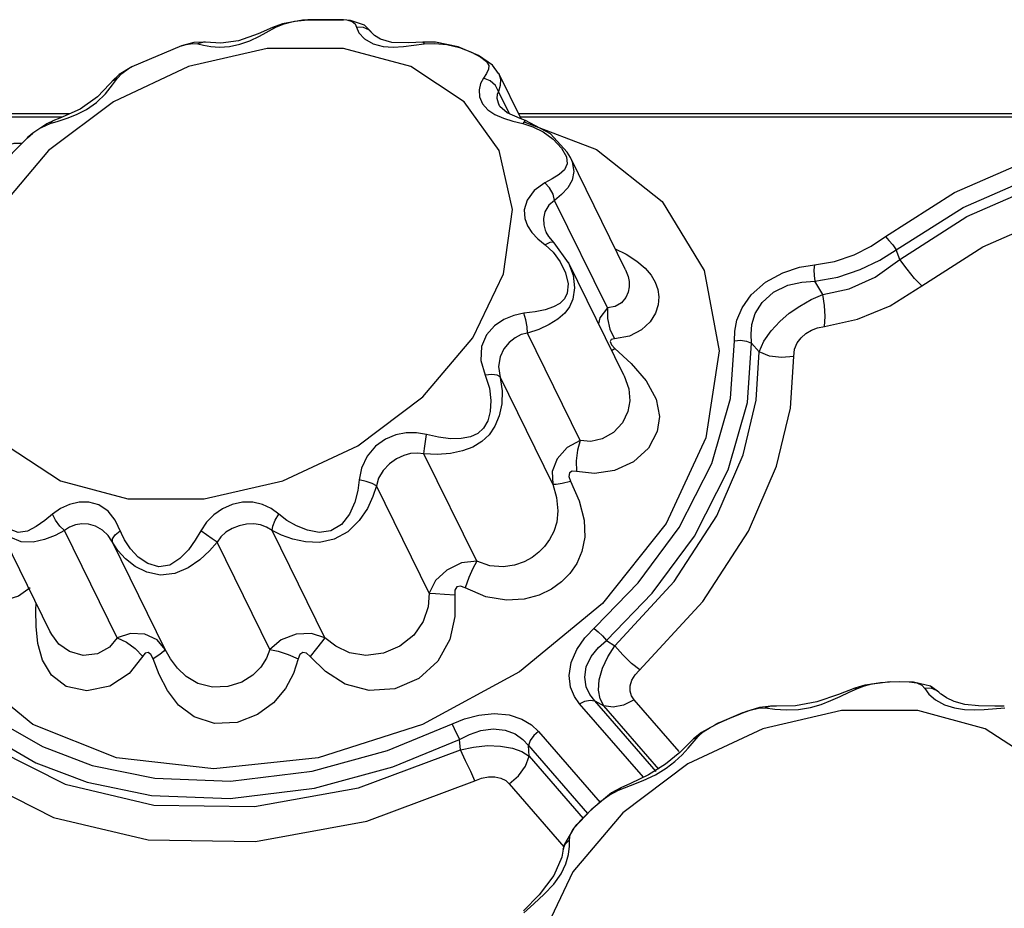
# Model space of a CAD drawing. Units: inches. Extents: x -4 to 128, y -2 to 80.
# Drawn here: x 98 to 102, y 71 to 75 of the extents above; entities that cross this region are included whole.
import ezdxf

# ---------------------------------------------------------------- set-up
doc = ezdxf.new("R2010")
doc.units = ezdxf.units.IN
doc.header["$LTSCALE"] = 1.98
doc.header["$MEASUREMENT"] = 0
doc.layers.add('R-SWTS-DET1', color=1, linetype='Continuous')

msp = doc.modelspace()

# ---------------------------------------------------------------- linework, layer by layer
at = {"layer": 'R-SWTS-DET1'}
for p, q in [((99.1866, 74.5639), (99.1513, 74.5511)), ((99.1637, 74.5514), (99.1935, 74.5638)), ((99.2585, 74.5764), (99.1866, 74.5639)), ((99.1935, 74.5638), (99.2301, 74.5727)), ((99.2301, 74.5727), (99.2772, 74.5776)), ((99.2776, 74.5776), (99.2585, 74.5764)), ((99.4029, 74.5782), (99.2772, 74.5776)), ((99.2772, 74.5776), (99.2775, 74.5776)), ((99.2775, 74.5776), (99.32, 74.5785)), ((99.4025, 74.5782), (99.4029, 74.5782)), ((99.4286, 74.5759), (99.4025, 74.5782)), ((99.1005, 74.5277), (99.0316, 74.5035)), ((99.1512, 74.551), (99.1005, 74.5277)), ((99.1513, 74.5511), (99.1637, 74.5514)), ((99.5093, 74.5257), (99.5088, 74.5265)), ((98.8726, 74.4975), (98.8291, 74.4859)), ((98.9143, 74.4988), (98.8726, 74.4975)), ((98.9071, 74.499), (98.8869, 74.4925)), ((98.914, 74.4988), (98.9071, 74.499)), ((98.9679, 74.4954), (98.914, 74.4988)), ((98.9143, 74.4988), (98.914, 74.4988)), ((99.0316, 74.5035), (98.9679, 74.4954)), ((99.5089, 74.493), (99.5438, 74.4836)), ((99.6351, 74.4958), (99.5746, 74.4978)), ((99.6854, 74.499), (99.6351, 74.4958)), ((99.69, 74.4925), (99.7275, 74.4943)), ((98.829, 74.4858), (98.6529, 74.4107)), ((98.829, 74.4858), (98.8291, 74.4859)), ((99.1331, 74.4765), (98.8537, 74.4118)), ((99.4034, 74.4765), (99.1331, 74.4765)), ((99.6428, 74.4118), (99.4034, 74.4765)), ((99.5438, 74.4836), (99.58, 74.4812)), ((99.58, 74.4812), (99.6165, 74.4832)), ((99.8146, 74.4792), (99.8577, 74.4627)), ((99.9538, 74.3879), (99.9317, 74.4175)), ((98.6084, 74.3835), (98.5824, 74.3591)), ((98.8537, 74.4118), (98.5878, 74.2875)), ((98.6018, 74.3709), (98.6172, 74.3878)), ((98.6529, 74.4107), (98.6084, 74.3835)), ((98.6172, 74.3878), (98.6402, 74.4039)), ((98.6402, 74.4039), (98.6529, 74.4107)), ((98.6529, 74.4107), (98.6529, 74.4107)), ((99.8318, 74.2875), (99.6428, 74.4118)), ((99.9112, 74.3872), (99.9, 74.3709)), ((100.0331, 74.2264), (99.9541, 74.3873)), ((98.5827, 74.3595), (98.5739, 74.3493)), ((98.5824, 74.3591), (98.5827, 74.3595)), ((98.5847, 74.3467), (98.6018, 74.3709)), ((99.9235, 74.3614), (99.9, 74.3709)), ((99.9917, 74.2447), (99.9529, 74.3236)), ((98.5878, 74.2875), (98.3571, 74.1137)), ((99.9552, 74.1137), (99.8318, 74.2875)), ((99.9542, 74.2777), (99.9542, 74.2777)), ((99.9583, 74.2708), (99.9542, 74.2777)), ((98.4316, 74.2439), (94.4981, 74.2439)), ((98.457, 74.242), (98.4924, 74.2598)), ((99.984, 74.2481), (99.9583, 74.2708)), ((103.958, 74.2439), (100.0245, 74.2439)), ((98.405, 74.2321), (94.5039, 74.2321)), ((98.3511, 74.209), (98.3016, 74.1757)), ((98.3318, 74.196), (98.3627, 74.2099)), ((98.3735, 74.2195), (98.3511, 74.209)), ((98.373, 74.2192), (98.3627, 74.2099)), ((98.3735, 74.2195), (98.373, 74.2192)), ((98.423, 74.229), (98.457, 74.242)), ((99.971, 74.2289), (100.0045, 74.2188)), ((100.0045, 74.2188), (100.0395, 74.2099)), ((103.9313, 74.2321), (100.0303, 74.2321)), ((100.0464, 74.2197), (100.0395, 74.2099)), ((100.0395, 74.2099), (100.075, 74.1984)), ((100.0493, 74.2209), (100.0464, 74.2197)), ((100.0472, 74.2152), (100.3011, 74.1182)), ((100.0494, 74.2209), (100.0493, 74.2209)), ((100.1379, 74.1728), (100.0494, 74.2209)), ((98.3016, 74.1757), (98.282, 74.1588)), ((98.2823, 74.1591), (98.302, 74.1758)), ((98.2823, 74.1591), (98.1718, 74.0479)), ((98.282, 74.1588), (98.2823, 74.1591)), ((98.3571, 74.1137), (98.1801, 73.9045)), ((100.404, 73.6902), (100.2084, 74.089)), ((100.3395, 73.5556), (100.1524, 73.9367)), ((100.1221, 73.824), (100.1224, 73.8234)), ((100.1312, 73.8091), (100.1221, 73.824)), ((100.0932, 73.8012), (100.1187, 73.7795)), ((100.151, 73.7867), (100.1312, 73.8091)), ((100.1357, 73.7878), (100.1187, 73.7795)), ((100.1187, 73.7795), (100.1469, 73.753)), ((100.2017, 73.7158), (100.1509, 73.7868)), ((100.151, 73.7867), (100.1509, 73.7868)), ((101.3769, 73.7278), (101.3641, 73.7613)), ((100.2013, 73.7166), (100.2017, 73.7158)), ((100.3985, 73.3146), (100.2013, 73.7165)), ((100.4041, 73.6901), (100.4041, 73.6901)), ((100.1913, 73.6801), (100.2002, 73.6408)), ((100.2002, 73.6408), (100.197, 73.6075)), ((100.3481, 73.4802), (100.3651, 73.4458)), ((100.2429, 73.0848), (100.0558, 73.466)), ((100.3537, 73.4246), (100.3653, 73.4119)), ((100.3545, 73.4044), (100.3653, 73.4119)), ((100.3653, 73.4119), (100.4232, 73.358)), ((100.851, 73.4307), (100.8782, 73.3993)), ((100.1461, 72.9297), (99.959, 73.3109)), ((100.3984, 73.3149), (100.3986, 73.3146)), ((99.876, 72.6564), (99.6889, 73.0375)), ((99.7074, 72.5428), (99.5204, 72.924)), ((98.3621, 72.4085), (98.1649, 72.8103)), ((98.6013, 72.385), (98.4143, 72.7661)), ((99.3372, 72.385), (99.1501, 72.7661)), ((98.7708, 72.3434), (98.5838, 72.7246)), ((99.142, 72.3434), (98.955, 72.7246)), ((98.3123, 72.4832), (98.3129, 72.5088)), ((98.313, 72.4248), (98.3123, 72.4832)), ((98.3623, 72.4081), (98.362, 72.4087)), ((100.3361, 72.375), (100.3663, 72.3563)), ((101.3424, 72.2283), (101.2522, 72.2168)), ((101.4251, 72.2275), (101.3424, 72.2283)), ((101.4854, 72.2129), (101.4251, 72.2275)), ((101.2165, 72.2059), (101.1594, 72.1832)), ((101.1964, 72.1914), (101.2263, 72.2053)), ((101.2165, 72.2059), (101.2166, 72.206)), ((101.2522, 72.2168), (101.2166, 72.206)), ((101.2166, 72.206), (101.2263, 72.2053)), ((101.2263, 72.2053), (101.251, 72.2143)), ((101.4883, 72.2057), (101.465, 72.2053)), ((101.5149, 72.192), (101.4854, 72.2129)), ((101.5159, 72.191), (101.5149, 72.192)), ((101.5209, 72.1863), (101.5159, 72.191)), ((100.467, 71.8898), (100.2409, 72.1505)), ((100.295, 72.1611), (100.3264, 72.1435)), ((100.5122, 71.9106), (100.295, 72.1611)), ((100.5936, 71.9811), (100.4345, 72.1646)), ((100.5214, 71.9186), (100.3264, 72.1435)), ((100.8186, 72.118), (100.7356, 72.0825)), ((100.8186, 72.118), (100.8193, 72.1182)), ((100.9208, 72.1423), (100.8789, 72.1375)), ((101.1701, 72.1266), (100.8906, 72.0618)), ((100.9208, 72.1423), (100.9199, 72.1423)), ((100.9733, 72.1292), (101.0168, 72.1308)), ((101.535, 72.1468), (101.5701, 72.1356)), ((101.713, 72.1419), (101.6557, 72.1427)), ((101.7472, 72.1423), (101.713, 72.1419)), ((100.7354, 72.0824), (100.7356, 72.0825)), ((100.0947, 72.052), (100.3133, 71.7998)), ((100.8906, 72.0618), (100.6248, 71.9375)), ((100.6735, 72.0487), (100.6451, 72.0258)), ((100.6612, 72.0341), (100.679, 72.0505)), ((101.8688, 71.9375), (101.6798, 72.0618)), ((99.8181, 71.9871), (99.8147, 72.0239)), ((100.6451, 72.0258), (100.6452, 72.0259)), ((100.6452, 72.0259), (100.6612, 72.0341)), ((100.0615, 71.9651), (100.0597, 72.0026)), ((100.0597, 72.0026), (100.2693, 71.7608)), ((100.0615, 71.9651), (100.2532, 71.7439)), ((100.6248, 71.9375), (100.3941, 71.7637)), ((100.5455, 71.9356), (100.4857, 71.8987)), ((99.9915, 71.8662), (100.185, 71.643)), ((100.3545, 71.8339), (100.2816, 71.7737)), ((100.3866, 71.8521), (100.3545, 71.8339)), ((100.3789, 71.844), (100.4209, 71.8601)), ((100.3866, 71.8521), (100.3789, 71.844)), ((100.3868, 71.8522), (100.3866, 71.8521)), ((100.3941, 71.7637), (100.2171, 71.5546)), ((100.2076, 71.6856), (100.217, 71.7037)), ((100.2052, 71.6682), (100.2076, 71.6856)), ((100.2054, 71.6446), (100.2052, 71.6682)), ((100.1871, 71.6524), (100.183, 71.6341)), ((100.183, 71.6341), (100.183, 71.6342)), ((100.2171, 71.5546), (100.1083, 71.327)), ((100.149, 71.5108), (100.175, 71.5474)), ((100.0431, 71.4084), (100.0788, 71.4408))]:
    msp.add_line(p, q, dxfattribs=at)
for points in [[(99.32, 74.5785), (99.3951, 74.5784), (99.4025, 74.5782)], [(99.4185, 74.5768), (99.4343, 74.572), (99.4443, 74.5635), (99.4496, 74.5514)], [(99.5088, 74.5265), (99.4777, 74.5585), (99.4286, 74.5759)], [(99.0356, 74.4912), (99.0715, 74.504), (99.1052, 74.5199), (99.1637, 74.5514)], [(99.4496, 74.5514), (99.4582, 74.5324), (99.4782, 74.5108), (99.5089, 74.493)], [(99.5088, 74.5265), (99.4959, 74.5408), (99.4743, 74.5508), (99.4496, 74.5514)], [(99.5746, 74.4978), (99.5347, 74.5088), (99.5133, 74.5219), (99.5093, 74.5257)], [(98.8291, 74.4859), (98.8452, 74.4909), (98.8678, 74.4944), (98.8869, 74.4925)], [(98.8869, 74.4925), (98.9072, 74.4878), (98.9329, 74.4834), (98.9639, 74.4812)], [(98.9639, 74.4812), (98.999, 74.4834), (99.0356, 74.4912)], [(99.6165, 74.4832), (99.6533, 74.4876), (99.69, 74.4925)], [(99.6854, 74.499), (99.6859, 74.499), (99.69, 74.4925)], [(99.8107, 74.4819), (99.7293, 74.4986), (99.6854, 74.499)], [(99.7275, 74.4943), (99.7695, 74.4902), (99.8146, 74.4792)], [(99.9317, 74.4175), (99.8819, 74.4518), (99.8107, 74.4819)], [(99.8577, 74.4627), (99.8911, 74.4453), (99.9109, 74.4301), (99.9188, 74.4164), (99.9181, 74.4023), (99.9112, 74.3872)], [(99.9542, 74.3873), (99.96, 74.3669), (99.9592, 74.3454), (99.9529, 74.3236)], [(98.5739, 74.3493), (98.5314, 74.3046), (98.4697, 74.2609)], [(98.5827, 74.3595), (98.5845, 74.3614), (98.6018, 74.3709)], [(99.9, 74.3709), (99.8894, 74.3521), (99.8843, 74.3295), (99.8862, 74.3046), (99.8965, 74.2801), (99.9151, 74.2588)], [(99.9529, 74.3236), (99.9422, 74.3447), (99.9235, 74.3614)], [(98.4924, 74.2598), (98.5275, 74.2842), (98.5599, 74.3156), (98.5847, 74.3467)], [(99.9529, 74.3236), (99.9485, 74.3132), (99.9477, 74.2997), (99.9515, 74.2838), (99.9542, 74.2777)], [(98.4697, 74.2609), (98.3976, 74.2289), (98.373, 74.2192)], [(99.9151, 74.2588), (99.9406, 74.2418), (99.971, 74.2289)], [(100.0493, 74.2209), (100.0304, 74.2273), (99.984, 74.2481)], [(98.3627, 74.2099), (98.3913, 74.2189), (98.423, 74.229)], [(100.075, 74.1984), (100.1116, 74.1799), (100.1471, 74.1541), (100.1769, 74.1228)], [(100.208, 74.0897), (100.1972, 74.1084), (100.1379, 74.1728)], [(101.3255, 73.8086), (101.5708, 73.9646), (101.8442, 74.0841), (102.1269, 74.1577), (102.407, 74.1826), (102.6718, 74.1576), (102.909, 74.0838), (103.1085, 73.964), (103.2567, 73.8086)], [(98.1603, 74.0964), (98.1807, 74.117), (98.2067, 74.1321), (98.2354, 74.1401), (98.2632, 74.14), (98.2633, 74.1399)], [(99.971, 73.677), (100.0029, 73.9045), (99.9552, 74.1137)], [(100.1769, 74.1228), (100.1945, 74.0918), (100.1972, 74.0663), (100.1874, 74.0459), (100.1684, 74.0286)], [(100.3011, 74.1182), (100.5342, 73.9326), (100.6826, 73.6887), (100.7356, 73.4028), (100.6887, 73.0942)], [(101.3641, 73.7613), (101.6007, 73.9117), (101.8634, 74.0264), (102.1348, 74.097), (102.4036, 74.1208), (102.6576, 74.0968), (102.8853, 74.0261), (103.0769, 73.9112), (103.22, 73.7613)], [(100.2087, 74.0882), (100.2147, 74.0741), (100.2206, 74.0397), (100.2143, 74.0093), (100.1986, 73.9821), (100.1769, 73.9579), (100.1524, 73.9367)], [(101.3769, 73.7278), (101.6137, 73.8794), (101.8723, 73.9929), (102.1414, 74.0634), (102.4083, 74.0873), (102.6604, 74.0634), (102.8859, 73.9929), (103.0744, 73.8794), (103.2175, 73.7278)], [(100.1174, 73.9994), (100.0795, 73.9724), (100.0547, 73.9378), (100.0446, 73.9033), (100.0462, 73.8729), (100.056, 73.8468), (100.0719, 73.8234), (100.0932, 73.8012)], [(100.1684, 74.0286), (100.144, 74.0133), (100.1174, 73.9994)], [(100.1524, 73.9367), (100.1469, 73.9593), (100.1345, 73.9814), (100.1174, 73.9994)], [(101.4545, 73.6337), (101.671, 73.7723), (101.9085, 73.8768), (102.1557, 73.9416), (102.401, 73.9636), (102.6328, 73.9416), (102.8401, 73.8768), (103.0131, 73.7723), (103.1439, 73.6337)], [(100.1524, 73.9367), (100.1314, 73.9198), (100.118, 73.8965), (100.1127, 73.8724), (100.1136, 73.8505), (100.1189, 73.8315), (100.1221, 73.824)], [(100.1509, 73.7868), (100.1479, 73.7886), (100.1357, 73.7878)], [(101.0737, 73.7081), (101.1453, 73.7208), (101.2142, 73.7443), (101.2748, 73.7748), (101.3255, 73.8086)], [(101.3255, 73.8086), (101.3381, 73.7953), (101.3515, 73.7789), (101.3641, 73.7613)], [(100.3673, 73.7651), (100.4057, 73.7458), (100.4444, 73.7209)], [(101.0752, 73.6501), (101.1567, 73.6652), (101.2358, 73.6914), (101.3055, 73.7248), (101.3641, 73.7613)], [(100.1469, 73.753), (100.1721, 73.7194), (100.1913, 73.6801)], [(100.4444, 73.7209), (100.4734, 73.6961), (100.4944, 73.6713), (100.5089, 73.6463), (100.5179, 73.6209), (100.5215, 73.5943), (100.5191, 73.5662), (100.5096, 73.5367), (100.4909, 73.5066), (100.4607, 73.4782), (100.4174, 73.4558), (100.3651, 73.4458)], [(101.1036, 73.6035), (101.1972, 73.6235), (101.2893, 73.665), (101.3769, 73.7278)], [(101.4545, 73.6337), (101.4291, 73.6602), (101.4022, 73.6929), (101.3769, 73.7278)], [(100.2017, 73.7158), (100.2176, 73.6718), (100.2232, 73.6267), (100.2171, 73.586)], [(100.4041, 73.6901), (100.4065, 73.685), (100.4127, 73.6674), (100.4161, 73.6494), (100.4164, 73.6307), (100.4128, 73.6113), (100.4043, 73.5919), (100.3895, 73.574), (100.3673, 73.5605), (100.3395, 73.5556)], [(100.79, 73.4382), (100.7913, 73.4727), (100.7991, 73.5117), (100.817, 73.5553), (100.8498, 73.6024), (100.9001, 73.6471), (100.9614, 73.6805), (101.0207, 73.6996), (101.0737, 73.7081)], [(101.0737, 73.7081), (101.072, 73.6903), (101.0725, 73.6703), (101.0752, 73.6501)], [(98.0871, 73.2402), (98.2105, 73.0665), (98.3995, 72.9422), (98.6389, 72.8774), (98.9093, 72.8774), (99.1887, 72.9422), (99.4545, 73.0665), (99.6853, 73.2402), (99.8622, 73.4494), (99.971, 73.677)], [(100.851, 73.4307), (100.8489, 73.4622), (100.8521, 73.4971), (100.8637, 73.5353), (100.8882, 73.5752), (100.9283, 73.6111), (100.9791, 73.6357), (101.0294, 73.6474), (101.0752, 73.6501)], [(101.1036, 73.6035), (101.0894, 73.6269), (101.0752, 73.6501)], [(101.1095, 73.4897), (101.2262, 73.5151), (101.3425, 73.563), (101.4545, 73.6337)], [(100.197, 73.6075), (100.1871, 73.5877), (100.1708, 73.5717), (100.148, 73.559), (100.1183, 73.5489), (100.0827, 73.5414), (100.0436, 73.5364)], [(100.2171, 73.586), (100.2055, 73.5598), (100.1879, 73.5363), (100.1637, 73.5151), (100.1329, 73.4961), (100.0961, 73.4794), (100.0558, 73.466)], [(100.8782, 73.3993), (100.8948, 73.4373), (100.9199, 73.4736), (100.9505, 73.5068), (100.9847, 73.5363), (101.0218, 73.5623), (101.0616, 73.5849), (101.1036, 73.6035)], [(101.1095, 73.4897), (101.1117, 73.5246), (101.1096, 73.5638), (101.1036, 73.6035)], [(100.3395, 73.5556), (100.3122, 73.5201), (100.3077, 73.4996)], [(100.3395, 73.5556), (100.3393, 73.5179), (100.3481, 73.4802)], [(100.0436, 73.5364), (100.0072, 73.5291), (99.9718, 73.5144), (99.9389, 73.4915), (99.9112, 73.4599), (99.8933, 73.4191), (99.891, 73.3693), (99.9063, 73.3164)], [(100.0558, 73.466), (100.055, 73.4879), (100.0507, 73.5127), (100.0436, 73.5364)], [(101.0003, 73.3833), (101.0034, 73.4088), (101.0126, 73.4311), (101.0263, 73.4497), (101.0432, 73.4646), (101.0629, 73.4763), (101.085, 73.4847), (101.1095, 73.4897)], [(100.0558, 73.466), (100.0338, 73.4607), (100.0121, 73.4499), (99.9913, 73.4332), (99.9727, 73.4103), (99.9587, 73.3815), (99.9533, 73.347)], [(100.3651, 73.4458), (100.3533, 73.4433), (100.349, 73.4359), (100.3537, 73.4246)], [(100.79, 73.4382), (100.8115, 73.4406), (100.8327, 73.438), (100.851, 73.4307)], [(100.26, 72.3843), (100.4491, 72.5798), (100.5938, 72.7758), (100.7097, 73.003), (100.7757, 73.2345), (100.79, 73.4382)], [(100.3361, 72.375), (100.4986, 72.5427), (100.6482, 72.7456), (100.768, 72.9807), (100.8363, 73.2201), (100.851, 73.4307)], [(100.3663, 72.3563), (100.5764, 72.5849), (100.7278, 72.8178), (100.8207, 73.0345), (100.8669, 73.2276), (100.8782, 73.3993)], [(100.4385, 72.2536), (100.6778, 72.5139), (100.8398, 72.7629), (100.939, 72.994), (100.9883, 73.2001), (101.0003, 73.3833)], [(101.0003, 73.3833), (100.9573, 73.379), (100.9149, 73.3845), (100.8782, 73.3993)], [(99.9533, 73.347), (99.9667, 73.2618), (99.9652, 73.215), (99.956, 73.1726), (99.9407, 73.136), (99.9199, 73.1055), (99.894, 73.0809), (99.8625, 73.0617), (99.8253, 73.0478), (99.7825, 73.0389), (99.7356, 73.0356), (99.6889, 73.0375)], [(100.4232, 73.358), (100.4766, 73.2967), (100.5122, 73.2318), (100.524, 73.1706), (100.5164, 73.1169)], [(99.9063, 73.3164), (99.9209, 73.2703), (99.9264, 73.2266), (99.9242, 73.1876), (99.9153, 73.155), (99.9004, 73.1292), (99.8799, 73.1103), (99.8534, 73.0979), (99.821, 73.0915), (99.783, 73.0911), (99.7408, 73.0963), (99.6983, 73.1059)], [(99.959, 73.3109), (99.9484, 73.3172), (99.9298, 73.3191), (99.9063, 73.3164)], [(100.3986, 73.3146), (100.4152, 73.2683), (100.4189, 73.2254), (100.4124, 73.1881)], [(100.4124, 73.1881), (100.393, 73.1476), (100.3609, 73.1129), (100.3211, 73.0904), (100.2802, 73.0819), (100.2429, 73.0848)], [(100.6887, 73.0942), (100.5477, 72.7901), (100.3221, 72.5067), (100.0273, 72.2634), (99.6835, 72.0766), (99.314, 71.9592), (98.944, 71.9192), (98.5988, 71.9592), (98.3019, 72.0766), (98.0735, 72.2634), (97.9291, 72.5067), (97.8787, 72.7901), (97.9237, 73.0821)], [(99.6983, 73.1059), (99.6622, 73.1124), (99.6256, 73.1122), (99.5888, 73.1049), (99.5522, 73.0895), (99.5172, 73.0648), (99.4869, 73.0292), (99.4674, 72.9873), (99.4593, 72.9449)], [(99.6889, 73.0375), (99.6912, 73.0567), (99.6945, 73.0809), (99.6983, 73.1059)], [(100.5164, 73.1169), (100.4858, 73.0583), (100.432, 73.0088), (100.3641, 72.978), (100.294, 72.968), (100.2302, 72.9746)], [(100.2429, 73.0848), (100.1966, 73.06), (100.161, 73.02), (100.1437, 72.9746), (100.1461, 72.9297)], [(100.2429, 73.0848), (100.2334, 73.0512), (100.229, 73.0133), (100.2302, 72.9746)], [(99.6889, 73.0375), (99.6657, 73.0404), (99.6417, 73.0385), (99.6171, 73.0318), (99.5918, 73.0199), (99.5666, 73.0024), (99.5437, 72.9784), (99.528, 72.9512), (99.5204, 72.924)], [(100.2302, 72.9746), (100.2146, 72.9756), (100.2047, 72.9696), (100.2032, 72.9569), (100.209, 72.9407)], [(99.5204, 72.924), (99.508, 72.8858), (99.4884, 72.844), (99.4593, 72.8005), (99.4191, 72.7611), (99.3702, 72.7345), (99.3187, 72.7234), (99.2689, 72.7249), (99.2235, 72.7343), (99.1839, 72.7488), (99.1501, 72.7661)], [(99.4593, 72.9449), (99.454, 72.9073), (99.4433, 72.8661), (99.4248, 72.8236), (99.3965, 72.7865), (99.359, 72.7639), (99.3172, 72.7585), (99.2756, 72.7662), (99.237, 72.7817), (99.203, 72.8015), (99.1741, 72.8233)], [(99.5204, 72.924), (99.5056, 72.9318), (99.484, 72.9391), (99.4593, 72.9449)], [(100.209, 72.9407), (100.2397, 72.8709), (100.2573, 72.8021), (100.2594, 72.7413), (100.2493, 72.6906), (100.2309, 72.6486), (100.2066, 72.6134), (100.1768, 72.5833), (100.1409, 72.5575), (100.0975, 72.5364), (100.0448, 72.5219), (99.9813, 72.5181), (99.9086, 72.5306), (99.8349, 72.562)], [(100.1461, 72.9297), (100.1592, 72.8823), (100.164, 72.8359), (100.1598, 72.7953), (100.1492, 72.7614), (100.1344, 72.7331), (100.1166, 72.7092), (100.0961, 72.6884), (100.0721, 72.67), (100.0437, 72.6542), (100.0097, 72.6421), (99.9692, 72.6361), (99.9229, 72.64), (99.876, 72.6564)], [(100.1461, 72.9298), (100.1575, 72.9297), (100.1792, 72.9335), (100.209, 72.9407)], [(98.5939, 72.8016), (98.5686, 72.834), (98.5358, 72.8561), (98.5007, 72.8657), (98.4657, 72.8658), (98.432, 72.8582), (98.4, 72.8439), (98.3711, 72.8233)], [(99.1741, 72.8233), (99.1464, 72.8433), (99.1157, 72.8577), (99.0819, 72.8657), (99.0456, 72.8659), (99.009, 72.8581), (98.9742, 72.8429), (98.9434, 72.8213), (98.9176, 72.7949), (98.8973, 72.7644)], [(98.3711, 72.8233), (98.3437, 72.8007), (98.314, 72.7798), (98.2822, 72.7637)], [(98.4143, 72.7661), (98.3978, 72.7814), (98.3826, 72.8016), (98.3711, 72.8233)], [(99.1501, 72.7661), (99.1529, 72.7814), (99.1614, 72.8016), (99.1741, 72.8233)], [(98.4143, 72.7661), (98.3806, 72.7482), (98.3432, 72.733), (98.3025, 72.7237), (98.2605, 72.7254), (98.2213, 72.7423), (98.1893, 72.7719), (98.165, 72.8102)], [(98.2822, 72.7637), (98.2497, 72.7585), (98.2193, 72.77), (98.1939, 72.7965)], [(98.6033, 72.6945), (98.5691, 72.7473), (98.5491, 72.7669), (98.5244, 72.7806), (98.4992, 72.7874), (98.475, 72.7886), (98.4526, 72.7854), (98.4321, 72.7778), (98.4143, 72.7661)], [(98.8973, 72.7644), (98.8777, 72.7313), (98.8534, 72.6973), (98.8234, 72.6656), (98.7874, 72.6428), (98.748, 72.6368), (98.7097, 72.6481), (98.6758, 72.6713), (98.6479, 72.7006), (98.6266, 72.7324), (98.5939, 72.8016)], [(99.1501, 72.7661), (99.1309, 72.7775), (99.1093, 72.7851), (99.0853, 72.7886), (99.0594, 72.7875), (99.0332, 72.782), (99.0083, 72.7723), (98.9865, 72.7591), (98.9687, 72.7431), (98.955, 72.7246)], [(98.5838, 72.7246), (98.5845, 72.7357), (98.5942, 72.7497), (98.6115, 72.7644)], [(98.955, 72.7246), (98.938, 72.7357), (98.9177, 72.7497), (98.8973, 72.7644)], [(98.955, 72.7246), (98.9278, 72.6934), (98.8942, 72.6619), (98.8531, 72.633), (98.8051, 72.6125), (98.7541, 72.6072), (98.7061, 72.6172), (98.6643, 72.6381), (98.63, 72.665), (98.6033, 72.6945)], [(98.292, 72.562), (98.2513, 72.5322), (98.2089, 72.519), (98.1709, 72.5194), (98.1396, 72.5292), (98.1151, 72.5451), (98.0965, 72.5649), (98.083, 72.5877), (98.074, 72.6133), (98.0691, 72.6424), (98.0688, 72.6759)], [(99.876, 72.6564), (99.8225, 72.6502), (99.7703, 72.6252), (99.73, 72.5875), (99.7074, 72.5428)], [(99.876, 72.6563), (99.8622, 72.6308), (99.848, 72.5983), (99.8349, 72.562)], [(99.8349, 72.562), (99.8188, 72.5682), (99.8057, 72.5658), (99.7987, 72.5543), (99.798, 72.5372)], [(99.798, 72.5372), (99.7989, 72.4605), (99.7812, 72.379), (99.7381, 72.3016), (99.6701, 72.2401), (99.585, 72.2036), (99.4944, 72.1972), (99.4099, 72.2203), (99.3398, 72.2646), (99.2852, 72.3186)], [(99.7074, 72.5428), (99.7032, 72.4942), (99.6861, 72.443), (99.6525, 72.3944), (99.6037, 72.3549), (99.5448, 72.3297), (99.4827, 72.3217), (99.4246, 72.3314), (99.3758, 72.3546), (99.3372, 72.385)], [(99.7074, 72.5428), (99.7301, 72.5418), (99.7613, 72.5399), (99.798, 72.5372)], [(98.6438, 72.2584), (98.5742, 72.2127), (98.4932, 72.1959), (98.4202, 72.2117), (98.3675, 72.2516), (98.3355, 72.305), (98.3192, 72.3643), (98.313, 72.4248)], [(98.6013, 72.385), (98.5735, 72.3512), (98.531, 72.3277), (98.4799, 72.3222), (98.4317, 72.3357), (98.3943, 72.3625), (98.3685, 72.3965), (98.3623, 72.4081)], [(98.7708, 72.3434), (98.7421, 72.3778), (98.6989, 72.398), (98.6486, 72.4004), (98.6013, 72.385)], [(99.3372, 72.385), (99.2901, 72.4005), (99.2351, 72.3975), (99.1828, 72.3773), (99.142, 72.3434)], [(100.2924, 72.4179), (100.307, 72.4063), (100.3222, 72.3914), (100.3361, 72.375)], [(98.6013, 72.385), (98.6336, 72.3693), (98.6646, 72.3464), (98.6912, 72.3186)], [(99.3371, 72.385), (99.3253, 72.3692), (99.3074, 72.3464), (99.2852, 72.3186)], [(100.2409, 72.1505), (100.2224, 72.1767), (100.2087, 72.2097), (100.2035, 72.2506), (100.2108, 72.2969), (100.231, 72.3433), (100.26, 72.3843)], [(100.295, 72.1611), (100.2777, 72.1834), (100.2646, 72.211), (100.259, 72.2445), (100.2647, 72.2817), (100.282, 72.318), (100.3075, 72.3497), (100.3361, 72.375)], [(98.7283, 72.3095), (98.7206, 72.3252), (98.7105, 72.3329), (98.7002, 72.3299), (98.6438, 72.2584)], [(98.7708, 72.3434), (98.7664, 72.3367), (98.7518, 72.325), (98.7283, 72.3095)], [(99.142, 72.3434), (99.1301, 72.3122), (99.1106, 72.2809), (99.0819, 72.2518), (99.0429, 72.2276), (98.9934, 72.212), (98.9384, 72.21), (98.887, 72.223), (98.8458, 72.247), (98.8143, 72.2771), (98.7899, 72.3102), (98.7708, 72.3434)], [(99.142, 72.3434), (99.1723, 72.3367), (99.2069, 72.325), (99.2425, 72.3095)], [(99.2852, 72.3186), (99.272, 72.3301), (99.2588, 72.3328), (99.2486, 72.3249), (99.2425, 72.3095)], [(100.3264, 72.1435), (100.3142, 72.1677), (100.3082, 72.1988), (100.3105, 72.2359), (100.3217, 72.2765), (100.341, 72.3176), (100.3663, 72.3563)], [(100.4545, 72.271), (100.4249, 72.294), (100.3943, 72.3237), (100.3663, 72.3563)], [(99.2425, 72.3095), (99.2257, 72.2575), (99.1976, 72.2044), (99.1558, 72.1542), (99.0986, 72.112), (99.0261, 72.0845), (98.9464, 72.0808), (98.874, 72.1039), (98.8186, 72.1459), (98.7787, 72.1979), (98.7497, 72.2541), (98.7283, 72.3095)], [(100.4345, 72.1646), (100.4254, 72.1784), (100.4202, 72.1952), (100.4204, 72.2143), (100.4267, 72.2342), (100.4385, 72.2536)], [(101.251, 72.2143), (101.2779, 72.221), (101.3076, 72.2255), (101.3405, 72.2281)], [(101.3405, 72.2281), (101.3761, 72.229), (101.4097, 72.2282)], [(101.4097, 72.2282), (101.4364, 72.2246), (101.4544, 72.217), (101.465, 72.2053)], [(101.1594, 72.1832), (101.0827, 72.157), (101.0063, 72.1436)], [(101.0974, 72.1485), (101.1322, 72.1618), (101.165, 72.1765), (101.1964, 72.1914)], [(101.465, 72.2053), (101.4796, 72.1852), (101.5037, 72.1642), (101.535, 72.1468)], [(101.5149, 72.192), (101.5089, 72.197), (101.4883, 72.2057)], [(101.5698, 72.1587), (101.5417, 72.1718), (101.5234, 72.1842), (101.5209, 72.1863)], [(100.2409, 72.1505), (100.2597, 72.16), (100.2784, 72.1637), (100.295, 72.1611)], [(100.4345, 72.1646), (100.3971, 72.1456), (100.3595, 72.1383), (100.3264, 72.1435)], [(101.0168, 72.1308), (101.0592, 72.1377), (101.0974, 72.1485)], [(101.6557, 72.1427), (101.6077, 72.1483), (101.5698, 72.1587)], [(99.8326, 72.0969), (99.8835, 72.1106), (99.9383, 72.1162), (99.9914, 72.111), (100.0362, 72.0961), (100.0701, 72.0754), (100.0947, 72.052)], [(100.7356, 72.0825), (100.7733, 72.0991), (100.8115, 72.1151), (100.8186, 72.118)], [(100.8789, 72.1375), (100.8323, 72.1232), (100.8193, 72.1182)], [(100.8193, 72.1182), (100.8462, 72.128), (100.8755, 72.135), (100.8993, 72.1357)], [(100.9199, 72.1423), (100.9174, 72.1421), (100.8993, 72.1357)], [(100.8993, 72.1357), (100.9328, 72.1318), (100.9733, 72.1292)], [(101.0063, 72.1436), (100.9395, 72.142), (100.9199, 72.1423)], [(101.6798, 72.0618), (101.4404, 72.1266), (101.1701, 72.1266)], [(101.5701, 72.1356), (101.6055, 72.1303), (101.6406, 72.1291)], [(101.6406, 72.1291), (101.6763, 72.1304), (101.7489, 72.1357)], [(98.1981, 72.0786), (98.3363, 71.999), (98.5122, 71.9317), (98.7338, 71.886), (99.0024, 71.8756), (99.2924, 71.9111), (99.5599, 71.9842), (99.8326, 72.0969)], [(99.7885, 72.0786), (99.7962, 72.0623), (99.8147, 72.0239)], [(100.7351, 72.0823), (100.7199, 72.0751), (100.6735, 72.0487)], [(100.679, 72.0505), (100.7035, 72.0665), (100.7354, 72.0824)], [(99.8147, 72.0239), (99.8498, 72.0417), (99.8905, 72.0553), (99.9342, 72.0613), (99.9767, 72.057), (100.0126, 72.0435), (100.0398, 72.0243), (100.0597, 72.0026)], [(100.0947, 72.052), (100.0782, 72.0379), (100.0661, 72.0207), (100.0597, 72.0026)], [(98.1691, 72.0239), (98.312, 71.9415), (98.494, 71.8719), (98.7231, 71.8246), (99.0011, 71.8138), (99.3012, 71.8505), (99.578, 71.9262), (99.8147, 72.0239)], [(100.5101, 71.8986), (100.5482, 71.9219), (100.5792, 71.9459), (100.6045, 71.9697), (100.6261, 71.9929), (100.6612, 72.0341)], [(100.6452, 72.0259), (100.5958, 71.9772), (100.5455, 71.9356)], [(98.1741, 71.9871), (98.416, 71.8649), (98.7303, 71.7906), (99.0875, 71.7854), (99.457, 71.8523), (99.8181, 71.9871)], [(99.8181, 71.9871), (99.865, 71.9971), (99.9138, 72.0019), (99.9609, 72.0005), (100.0026, 71.993), (100.0363, 71.9806), (100.0615, 71.9651)], [(99.8698, 71.8772), (99.8546, 71.91), (99.8366, 71.9481), (99.8181, 71.9871)], [(99.9915, 71.8662), (100.0244, 71.8946), (100.0487, 71.9289), (100.0615, 71.9651)], [(97.9882, 71.8662), (98.0079, 71.8777), (98.0304, 71.8865), (98.0543, 71.8913), (98.0777, 71.8912), (98.0989, 71.8862), (98.3749, 71.7469)], [(98.3749, 71.7469), (98.7105, 71.6677), (99.0916, 71.6623), (99.486, 71.7339), (99.8698, 71.8772)], [(99.8698, 71.8772), (99.8931, 71.8862), (99.9173, 71.8912), (99.9408, 71.8913), (99.9617, 71.8865), (99.9787, 71.8777), (99.9915, 71.8662)], [(100.4857, 71.8987), (100.4211, 71.8679), (100.3868, 71.8522)], [(100.4209, 71.8601), (100.4662, 71.8779), (100.5101, 71.8986)], [(100.3163, 71.8048), (100.3455, 71.8263), (100.3789, 71.844)], [(100.2691, 71.7615), (100.2912, 71.7827), (100.3163, 71.8048)], [(100.2816, 71.7737), (100.2202, 71.7093), (100.1871, 71.6524)], [(100.217, 71.7037), (100.2315, 71.7221), (100.2492, 71.7413), (100.2691, 71.7615)], [(100.183, 71.6342), (100.1896, 71.652), (100.2052, 71.6682)], [(100.183, 71.6342), (100.1775, 71.6061), (100.1498, 71.5409)], [(100.175, 71.5474), (100.192, 71.5825), (100.2016, 71.6153), (100.2054, 71.6446)], [(100.1498, 71.5409), (100.0969, 71.4721), (100.0418, 71.4151)], [(100.0788, 71.4408), (100.1155, 71.4748), (100.149, 71.5108)]]:
    msp.add_lwpolyline(points, dxfattribs=at)

doc.saveas('drawing.dxf')
